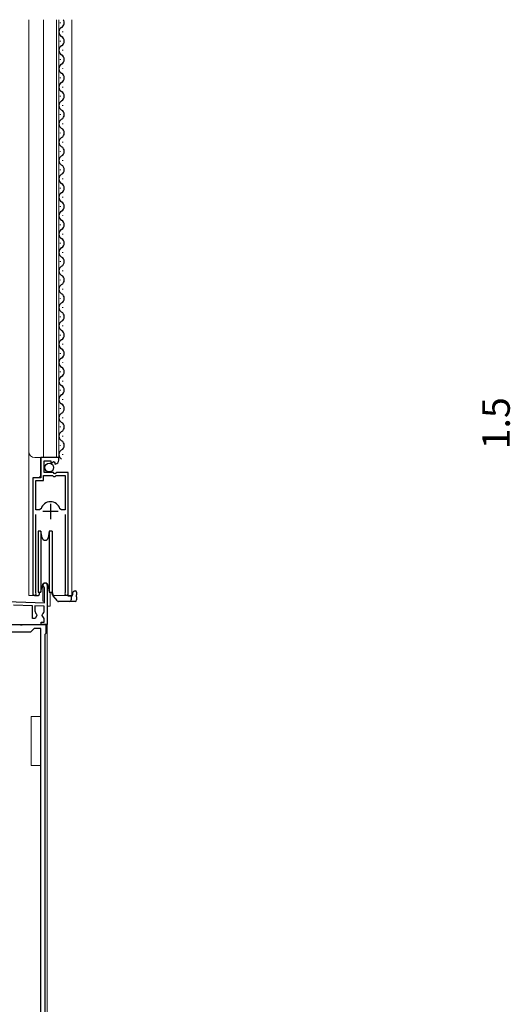
# Model space of a CAD drawing. Extents: x 0 to 2051, y 0 to 3204.
# Drawn here: x 1338 to 1498, y 1905 to 2227 of the extents above; entities that cross this region are included whole.
import ezdxf

# ---------------------------------------------------------------- set-up
doc = ezdxf.new("R2010")
doc.units = 0
for name, color, linetype, lineweight in [('YKK_11', 7, 'CONTINUOUS', 30), ('YKK_12', 2, 'CONTINUOUS', 13), ('YKK_13', 4, 'CONTINUOUS', 30), ('YKK_D', 6, 'CONTINUOUS', 13)]:
    doc.layers.add(name, color=color, linetype=linetype, lineweight=lineweight)
doc.styles.get("Standard").update_dxf_attribs({"font": 'txt', "bigfont": 'BIGFONT'})

msp = doc.modelspace()

# ---------------------------------------------------------------- linework, layer by layer
at = {"layer": 'YKK_11', "linetype": 'ByBlock', "lineweight": -2, "ltscale": 0.5}
for p, q in [((1350.61, 2083.52), (1344.71, 2083.52)), ((1344.71, 2083.52), (1344.71, 2076.92)), ((1345.81, 2078.62), (1345.81, 2082.42)), ((1345.81, 2082.42), (1348.01, 2082.42)), ((1348.01, 2082.42), (1348.01, 2081.78)), ((1348.01, 2081.78), (1348.25, 2081.68)), ((1348.25, 2081.68), (1348.83, 2082.26)), ((1348.83, 2082.26), (1349.3, 2081.99)), ((1349.3, 2081.99), (1349.21, 2081.67)), ((1349.21, 2081.67), (1349.42, 2081.42)), ((1350.61, 2082.71), (1350.61, 2083.52)), ((1345.61, 2076.02), (1345.61, 2077.62)), ((1345.61, 2077.62), (1348.51, 2077.62)), ((1348.81, 2078.62), (1345.81, 2078.62)), ((1348.51, 2077.62), (1348.81, 2077.32)), ((1349.11, 2078.32), (1348.81, 2078.62)), ((1348.81, 2077.32), (1349.41, 2077.32)), ((1349.43, 2078.16), (1349.11, 2078.32)), ((1349.41, 2077.32), (1349.71, 2077.62)), ((1349.97, 2078.62), (1349.43, 2078.16)), ((1349.71, 2077.62), (1352.66, 2077.62)), ((1353.61, 2078.62), (1349.97, 2078.62)), ((1352.66, 2077.62), (1352.66, 2066.42)), ((1352.66, 2077.62), (1352.66, 2066.42)), ((1353.61, 2039.07), (1353.61, 2078.62)), ((1344.71, 2076.92), (1342.11, 2076.92)), ((1342.11, 2076.92), (1342.11, 2039.07)), ((1343.06, 2066.42), (1343.06, 2076.02)), ((1343.06, 2076.02), (1345.61, 2076.02)), ((1344.29, 2066.42), (1343.06, 2066.42)), ((1343.06, 2039.55), (1343.06, 2064.92)), ((1344.77, 2066.78), (1344.29, 2066.42)), ((1351.42, 2066.42), (1350.94, 2066.78)), ((1352.66, 2066.42), (1351.42, 2066.42)), ((1352.66, 2064.92), (1352.66, 2039.55)), ((1346.81, 2041.82), (1346.81, 2029.02)), ((1343.11, 2039.38), (1343.06, 2039.55)), ((1345.91, 2040.95), (1345.76, 2041.21)), ((1345.91, 2036.05), (1345.91, 2040.95)), ((1352.66, 2039.55), (1352.6, 2039.38)), ((1329.97, 2036.6), (1345.91, 2036.05)), ((1342.01, 2035.08), (1335.82, 2035.3)), ((1342.01, 2031.02), (1342.01, 2035.08)), ((1345.81, 2034.95), (1342.81, 2035.06)), ((1342.81, 2035.06), (1342.81, 2033.52)), ((1343.35, 2032.36), (1343.42, 2031.98)), ((1345.19, 2031.98), (1345.26, 2032.36)), ((1345.81, 2033.52), (1345.81, 2034.95)), ((1329.76, 2029.02), (1337.85, 2029.02)), ((1337.85, 2029.02), (1338.03, 2028.9)), ((1338.03, 2028.9), (1338.58, 2028.9)), ((1338.58, 2028.9), (1338.76, 2029.02)), ((1338.76, 2029.02), (1346.31, 2029.02)), ((1342.86, 2031.02), (1342.01, 2031.02)), ((1343.42, 2031.98), (1342.86, 2031.02)), ((1344.81, 2029.02), (1344.81, 2029.82)), ((1344.81, 2029.82), (1345.81, 2029.82)), ((1346.81, 2029.02), (1344.81, 2029.02)), ((1345.81, 2030.92), (1345.19, 2031.98)), ((1345.81, 2029.82), (1345.81, 2030.92)), ((1346.31, 2029.02), (1346.31, 2026.02)), ((1341.31, 2026.52), (1335.31, 2026.52)), ((1342.51, 2027.72), (1341.31, 2026.52)), ((1344.71, 2027.72), (1342.51, 2027.72)), ((1344.71, 1891.16), (1344.71, 2027.72)), ((1344.71, 1891.16), (1344.71, 2027.72)), ((1346.31, 2026.02), (1346.01, 2025.72)), ((1346.01, 2025.72), (1346.01, 1892.32))]:
    msp.add_line(p, q, dxfattribs=at)
at = {"layer": 'YKK_11', "ltscale": 0.5}
for p, q in [((1347.86, 2068.42), (1347.86, 2063.42)), ((1350.36, 2065.92), (1345.36, 2065.92))]:
    msp.add_line(p, q, dxfattribs=at)
at = {"layer": 'YKK_11', "linetype": 'ByBlock', "lineweight": -2, "ltscale": 0.5}
for centre, radius, start, end in [((1349.31, 2082.71), 1.3, 275.2159, 0), ((1347.86, 2065.92), 3.2, 90, 164.3194), ((1347.86, 2065.92), 3.2, 15.6806, 90), ((1346.11, 2041.82), 0.7, 0, 240), ((1342.66, 2039.07), 0.55, 180, 34.5607), ((1353.06, 2039.07), 0.55, 145.4396, 360), ((1344.31, 2033.52), 1.5, 180, 230.4059), ((1344.31, 2033.52), 1.5, 309.5941, 360)]:
    msp.add_arc(centre, radius, start, end, dxfattribs=at)
at = {"layer": 'YKK_12', "ltscale": 2}
for p, q in [((1340.8, 2038.52), (1340.8, 2226.52)), ((1345.6, 2083.52), (1345.6, 2226.52)), ((1349.8, 2083.52), (1349.8, 2226.52)), ((1350.6, 2083.52), (1350.6, 2226.52)), ((1354.8, 2226.52), (1354.8, 2038.51)), ((1350.6, 2083.52), (1342.8, 2083.52)), ((1344.6, 2077.42), (1344.6, 2083.52)), ((1344.1, 2076.92), (1344.6, 2077.42)), ((1353.6, 2038.51), (1353.6, 2068.12)), ((1342.1, 2038.51), (1342.1, 2066.3)), ((1345.41, 2042.23), (1345.41, 2036.62)), ((1347.81, 2039.52), (1347.81, 2035.02)), ((1342.65, 2038.52), (1340.8, 2038.52)), ((1345.41, 2036.62), (1345.91, 2036.62)), ((1354.8, 2038.51), (1348.6, 2038.51)), ((1347.81, 2035.02), (1346.81, 2035.02)), ((1346.81, 2029.02), (1276.81, 2029.02))]:
    msp.add_line(p, q, dxfattribs=at)
at = {"layer": 'YKK_12'}
for p, q in [((1346.81, 2042.23), (1346.81, 1884.02)), ((1341.61, 1983.02), (1341.61, 1999.02)), ((1341.61, 1999.02), (1344.71, 1999.02)), ((1344.71, 1983.02), (1341.61, 1983.02))]:
    msp.add_line(p, q, dxfattribs=at)
at = {"layer": 'YKK_12', "ltscale": 2}
msp.add_arc((1342.8, 2085.52), 2, 180, 270, dxfattribs=at)
at = {"layer": 'YKK_13', "ltscale": 0.5}
for p, q in [((1351.11, 2225.42), (1351.11, 2225.62)), ((1351.87, 2222.42), (1351.87, 2222.62)), ((1351.11, 2219.42), (1351.11, 2219.62)), ((1351.87, 2216.42), (1351.87, 2216.62)), ((1351.11, 2213.42), (1351.11, 2213.62)), ((1351.87, 2210.42), (1351.87, 2210.62)), ((1351.11, 2207.42), (1351.11, 2207.62)), ((1351.87, 2204.42), (1351.87, 2204.62)), ((1351.11, 2201.42), (1351.11, 2201.62)), ((1351.87, 2198.42), (1351.87, 2198.62)), ((1351.11, 2195.42), (1351.11, 2195.62)), ((1351.87, 2192.42), (1351.87, 2192.62)), ((1351.11, 2189.42), (1351.11, 2189.62)), ((1351.87, 2186.42), (1351.87, 2186.62)), ((1351.11, 2183.42), (1351.11, 2183.62)), ((1351.87, 2180.42), (1351.87, 2180.62)), ((1351.11, 2177.42), (1351.11, 2177.62)), ((1351.87, 2174.42), (1351.87, 2174.62)), ((1351.11, 2171.42), (1351.11, 2171.62)), ((1351.87, 2168.42), (1351.87, 2168.62)), ((1351.11, 2165.42), (1351.11, 2165.62)), ((1351.87, 2162.42), (1351.87, 2162.62)), ((1351.11, 2159.42), (1351.11, 2159.62)), ((1351.87, 2156.42), (1351.87, 2156.62)), ((1351.11, 2153.42), (1351.11, 2153.62)), ((1351.87, 2150.42), (1351.87, 2150.62)), ((1351.11, 2147.42), (1351.11, 2147.62)), ((1351.11, 2141.42), (1351.11, 2141.62)), ((1351.87, 2144.42), (1351.87, 2144.62)), ((1351.87, 2138.42), (1351.87, 2138.62)), ((1351.11, 2135.42), (1351.11, 2135.62)), ((1351.87, 2132.42), (1351.87, 2132.62)), ((1351.11, 2129.42), (1351.11, 2129.62)), ((1351.87, 2126.42), (1351.87, 2126.62)), ((1351.11, 2123.42), (1351.11, 2123.62)), ((1351.87, 2120.42), (1351.87, 2120.62)), ((1351.11, 2117.42), (1351.11, 2117.62)), ((1351.87, 2114.42), (1351.87, 2114.62)), ((1351.11, 2111.42), (1351.11, 2111.62)), ((1351.87, 2108.42), (1351.87, 2108.62)), ((1351.11, 2105.42), (1351.11, 2105.62)), ((1351.11, 2099.42), (1351.11, 2099.62)), ((1351.87, 2102.42), (1351.87, 2102.62)), ((1351.87, 2096.42), (1351.87, 2096.62)), ((1351.11, 2093.42), (1351.11, 2093.62)), ((1351.87, 2090.42), (1351.87, 2090.62)), ((1351.11, 2087.42), (1351.11, 2087.62)), ((1351.87, 2084.42), (1351.87, 2084.62)), ((1344.74, 2059.52), (1343.8, 2059.52)), ((1343.8, 2059.52), (1343.8, 2049.52)), ((1345.12, 2057.34), (1344.74, 2059.52)), ((1344.74, 2059.52), (1344.74, 2049.52)), ((1347.47, 2059.52), (1347.09, 2057.34)), ((1348.4, 2059.52), (1347.47, 2059.52)), ((1347.47, 2059.52), (1347.47, 2049.52)), ((1348.4, 2059.52), (1348.4, 2049.52)), ((1343.8, 2049.52), (1343.8, 2039.52)), ((1344.74, 2049.52), (1344.74, 2039.52)), ((1347.47, 2049.52), (1347.47, 2039.52)), ((1348.4, 2049.52), (1348.4, 2039.52)), ((1342.65, 2038.52), (1343.83, 2038.52)), ((1343.8, 2039.52), (1344.74, 2039.52)), ((1344.33, 2039), (1344.35, 2039.52)), ((1344.55, 2039.52), (1344.34, 2039.32)), ((1344.55, 2039.52), (1344.55, 2039.52)), ((1344.74, 2039.52), (1345.12, 2041.69)), ((1347.09, 2041.69), (1347.47, 2039.52)), ((1347.47, 2039.52), (1348.24, 2039.52)), ((1347.47, 2039.52), (1348.4, 2039.52)), ((1348.24, 2039.52), (1348.3, 2039.15)), ((1348.4, 2039.63), (1348.58, 2038.65)), ((1348.41, 2038.91), (1348.56, 2038.73)), ((1355.1, 2039.52), (1355.1, 2038.72)), ((1355.6, 2040.02), (1355.9, 2040.02)), ((1356.4, 2039.52), (1356.4, 2038.72)), ((1356.4, 2038.01), (1356.4, 2038.72)), ((1350.13, 2036.7), (1348.69, 2038.41)), ((1354.1, 2036.52), (1350.51, 2036.52)), ((1353.55, 2038.51), (1353.55, 2038.32)), ((1353.55, 2038.32), (1354.6, 2038.32)), ((1355.9, 2036.52), (1354.1, 2036.52)), ((1354.6, 2038.32), (1354.6, 2037.02)), ((1354.6, 2038.22), (1354.7, 2038.22)), ((1356.4, 2038.01), (1356.4, 2037.02))]:
    msp.add_line(p, q, dxfattribs=at)
msp.add_circle((1347.45, 2080.27), 1.45, dxfattribs=at)
for centre, radius, start, end in [((1350.65, 2225.52), 1.72, 299.1908, 35.644), ((1352.32, 2222.52), 1.72, 119.1995, 240.8008), ((1350.65, 2219.52), 1.72, 299.1908, 60.8095), ((1352.32, 2216.52), 1.72, 119.1995, 240.8008), ((1350.65, 2213.52), 1.72, 299.1908, 60.8095), ((1352.32, 2210.52), 1.72, 119.1995, 240.8008), ((1350.65, 2207.52), 1.72, 299.1908, 60.8095), ((1352.32, 2204.52), 1.72, 119.1995, 240.8008), ((1350.65, 2201.52), 1.72, 299.1908, 60.8095), ((1352.32, 2198.52), 1.72, 119.1995, 240.8008), ((1350.65, 2195.52), 1.72, 299.1908, 60.8095), ((1352.32, 2192.52), 1.72, 119.1995, 240.8008), ((1350.65, 2189.52), 1.72, 299.1908, 60.8095), ((1352.32, 2186.52), 1.72, 119.1995, 240.8008), ((1350.65, 2183.52), 1.72, 299.1908, 60.8095), ((1352.32, 2180.52), 1.72, 119.1995, 240.8008), ((1350.65, 2177.52), 1.72, 299.1908, 60.8095), ((1352.32, 2174.52), 1.72, 119.1995, 240.8008), ((1350.65, 2171.52), 1.72, 299.1908, 60.8095), ((1352.32, 2168.52), 1.72, 119.1995, 240.8008), ((1352.32, 2162.52), 1.72, 119.1995, 240.8008), ((1350.65, 2165.52), 1.72, 299.1908, 60.8095), ((1350.65, 2159.52), 1.72, 299.1908, 60.8095), ((1352.32, 2156.52), 1.72, 119.1995, 240.8008), ((1350.65, 2153.52), 1.72, 299.1908, 60.8095), ((1352.32, 2150.52), 1.72, 119.1995, 240.8008), ((1350.65, 2147.52), 1.72, 299.1908, 60.8095), ((1352.32, 2144.52), 1.72, 119.1995, 240.8008), ((1350.65, 2141.52), 1.72, 299.1908, 60.8095), ((1352.32, 2138.52), 1.72, 119.1995, 240.8008), ((1350.65, 2135.52), 1.72, 299.1908, 60.8095), ((1352.32, 2132.52), 1.72, 119.1995, 240.8008), ((1350.65, 2129.52), 1.72, 299.1908, 60.8095), ((1352.32, 2126.52), 1.72, 119.1995, 240.8008), ((1350.65, 2123.52), 1.72, 299.1908, 60.8095), ((1352.32, 2120.52), 1.72, 119.1995, 240.8008), ((1350.65, 2117.52), 1.72, 299.1908, 60.8095), ((1352.32, 2114.52), 1.72, 119.1995, 240.8008), ((1350.65, 2111.52), 1.72, 299.1908, 60.8095), ((1352.32, 2108.52), 1.72, 119.1995, 240.8008), ((1350.65, 2105.52), 1.72, 299.1908, 60.8095), ((1352.32, 2102.52), 1.72, 119.1995, 240.8008), ((1350.65, 2099.52), 1.72, 299.1908, 60.8095), ((1352.32, 2096.52), 1.72, 119.1995, 240.8008), ((1350.65, 2093.52), 1.72, 299.1908, 60.8095), ((1352.32, 2090.52), 1.72, 119.1995, 240.8008), ((1350.65, 2087.52), 1.72, 299.1908, 60.8095), ((1352.32, 2084.52), 1.72, 119.1995, 240.8008), ((1346.1, 2057.52), 1, 190, 350), ((1346.1, 2041.52), 1, 10, 170), ((1343.83, 2039.02), 0.5, 270, 358), ((1348.79, 2039.24), 0.5, 190.0002, 219.9999), ((1349.07, 2038.74), 0.5, 190.0004, 219.9995), ((1354.6, 2038.72), 0.5, 270, 360), ((1355.9, 2039.52), 0.5, 360, 90), ((1350.51, 2037.02), 0.5, 220, 270), ((1354.1, 2037.02), 0.5, 270, 359.9998), ((1355.9, 2037.02), 0.5, 270, 360)]:
    msp.add_arc(centre, radius, start, end, dxfattribs=at)
msp.add_spline([(1355.1, 2039.52), (1355.19, 2039.6), (1355.28, 2039.69), (1355.35, 2039.77), (1355.43, 2039.84), (1355.49, 2039.9), (1355.54, 2039.95), (1355.57, 2039.99), (1355.6, 2040.01), (1355.6, 2040.02)], degree=3, dxfattribs=at)

# ---------------------------------------------------------------- texts
at = {"layer": 'YKK_D'}
msp.add_text('1.5', height=9, rotation=90, dxfattribs=at).set_placement((1497.71, 2086.2))

doc.saveas('drawing.dxf')
